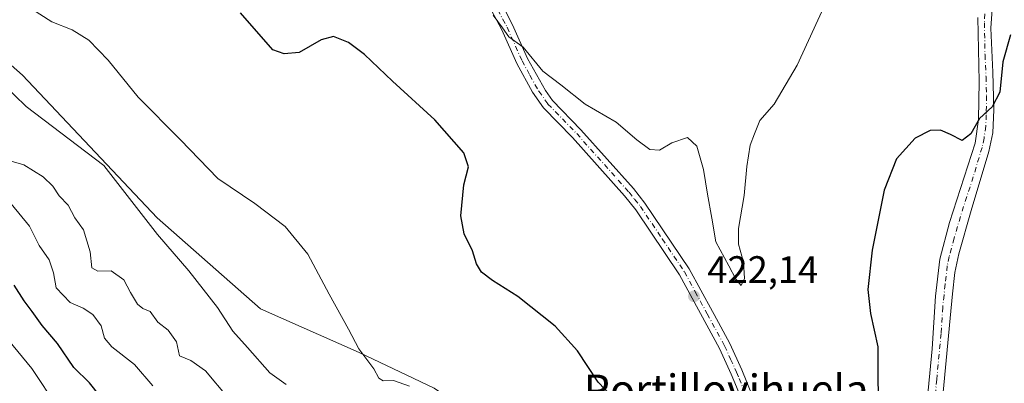
# Model space of a CAD drawing. Units: metres. Extents: x 625788 to 629276, y 4657838 to 4660219.
# Drawn here: x 628269 to 628528, y 4658767 to 4658863 of the extents above; entities that cross this region are included whole.
import ezdxf
from ezdxf.enums import TextEntityAlignment as Align

# ---------------------------------------------------------------- set-up
doc = ezdxf.new("R2010")
doc.units = ezdxf.units.M
doc.header["$MEASUREMENT"] = 0
doc.linetypes.add('DGN Style 4', pattern=[2.6384748266838614, 1.318413404963828, -0.6592067024819142, 0.001648016756204785, -0.6592067024819142])
for name, color, linetype, lineweight in [('Camino Cxs', 7, 'Continuous', 0), ('Camino eje', 30, 'DGN Style 4', 13), ('Cultivos herbáceos CxS', 92, 'Continuous', 0), ('Curva de nivel maestra', 30, 'Continuous', 30), ('Curva de nivel normal', 30, 'Continuous', 0), ('Matorral CxS', 135, 'Continuous', 0), ('Punto de cota en terreno', 7, 'Continuous', 0), ('Rótulo de punto de cota en terreno', 7, 'Continuous', 0), ('Texto cartográfico', 7, 'Continuous', 0)]:
    doc.layers.add(name, color=color, linetype=linetype, lineweight=lineweight)
doc.styles.add('Style-Arial', font='txt')

# ---------------------------------------------------------------- blocks, each defined once
blk = doc.blocks.new('*U7')
at = {"layer": 'Matorral CxS', "color": 135, "linetype": 'Continuous', "lineweight": 0}
blk.add_polyline3d([(628234.5601000005, 4658879.2949, 433.2675000000018), (628269.9687000001, 4658848.0351, 433.2252000000008), (628305.3778999997, 4658810.5239, 434.3705999999948), (628332.5867, 4658786.613100001, 433.2581000000064), (628358.4905000003, 4658775.0953, 430.3660999999993), (628378.2785, 4658765.716499999, 429.5599999999977)], dxfattribs=at)
blk = doc.blocks.new('*U25')
at = {"layer": 'Cultivos herbáceos CxS', "color": 92, "linetype": 'Continuous', "lineweight": 0}
blk.add_polyline3d([(628555.5478999997, 4658866.0547, 428.3864999999933), (628549.2991000004, 4658822.2937, 429.3027000000002), (628552.0431000004, 4658766.769900001, 432.5920000000042), (628551.9095000002, 4658766.6917, 432.5541999999987), (628554.2439000001, 4658748.7949, 433.1716000000015), (628547.8879000006, 4658725.489499999, 432.6619000000064), (628521.4039000003, 4658709.600500001, 429.3497999999963), (628510.8104999998, 4658704.304099999, 426.6797999999981), (628499.1574999997, 4658700.067299999, 424.829700000002), (628486.4452999998, 4658692.6523, 425.4150999999983), (628478.8211000003, 4658685.790899999, 426.9140000000043), (628476.6920999996, 4658691.513699999, 427.7314999999944), (628453.8025000002, 4658719.953500001, 427.6695000000037), (628425.1435000002, 4658739.665899999, 427.0219999999972), (628404.3142999997, 4658748.002900001, 428.1205000000046), (628378.2785, 4658765.716499999, 429.5599999999977), (628358.4905000003, 4658775.0953, 430.3660999999993), (628332.5867, 4658786.613100001, 433.2581000000064), (628305.3778999997, 4658810.5239, 434.3705999999948), (628269.9687000001, 4658848.0351, 433.2252000000008), (628234.5601000005, 4658879.2949, 433.2675000000018)], dxfattribs=at)
blk = doc.blocks.new('5PATER')
at = {"layer": 'Punto de cota en terreno', "linetype": 'Continuous', "lineweight": 0}
h = blk.add_hatch(color=51, dxfattribs=at)
edge = h.paths.add_edge_path()
edge.add_ellipse((0, 0), major_axis=(-0.1095731443231308, -0.1110710700762829), ratio=0.9994222409660322, start_angle=0, end_angle=360)

msp = doc.modelspace()

# ---------------------------------------------------------------- linework, layer by layer
at = {"layer": 'Camino Cxs', "color": 7, "linetype": 'Continuous', "lineweight": 0}
for points in [[(628391.2795000002, 4658876.130700001, 419.798299999995), (628398.8195000002, 4658861.1907, 419.9823000000034), (628402.7795000002, 4658852.3507, 420.2044000000024), (628407.4694999997, 4658843.970699999, 420.5151000000042), (628409.3397000004, 4658841.3303, 420.656799999997), (628416.8000999996, 4658833.670100001, 420.9309000000067), (628430.6101000002, 4658818.200099999, 421.4985000000015), (628433.6601, 4658814.390100001, 421.5448000000034), (628445.3201000001, 4658797.0701, 421.9786000000022), (628451.3901000004, 4658785.890100001, 422.331600000005), (628451.8601000002, 4658785.040100001, 422.3666999999987), (628455.9501, 4658777.5001, 422.8478999999934), (628459.1101000002, 4658770.550100001, 422.9382000000041), (628466.2200999996, 4658752.9901, 423.4208999999974)], [(628391.2795000002, 4658876.130700001, 419.798299999995), (628398.8195000002, 4658861.1907, 419.9823000000034), (628402.7795000002, 4658852.3507, 420.2044000000024), (628407.4694999997, 4658843.970699999, 420.5151000000042), (628409.3397000004, 4658841.3303, 420.656799999997), (628416.8000999996, 4658833.670100001, 420.9309000000067), (628430.6101000002, 4658818.200099999, 421.4985000000015), (628433.6601, 4658814.390100001, 421.5448000000034), (628445.3201000001, 4658797.0701, 421.9786000000022), (628451.3901000004, 4658785.890100001, 422.331600000005), (628451.8601000002, 4658785.040100001, 422.3666999999987), (628455.9501, 4658777.5001, 422.8478999999934), (628459.1101000002, 4658770.550100001, 422.9382000000041), (628466.2200999996, 4658752.9901, 423.4208999999974), (628472.8901000004, 4658736.530099999, 424.085500000001), (628480.4401000004, 4658719.8301, 425.0084000000061), (628483.6201, 4658713.630100001, 425.3279000000039)], [(628457.7200999996, 4658766.030099999, 423.2823999999965), (628456.3601000002, 4658769.370100001, 423.1992000000028), (628453.2600999996, 4658776.1601, 422.9915000000037), (628442.7600999996, 4658795.520099999, 422.2528000000021), (628431.2401000002, 4658812.620100001, 421.8898000000045), (628428.3201000001, 4658816.2601, 421.876900000003), (628414.6101000002, 4658831.620100001, 421.3399999999965), (628406.9901000002, 4658839.450099999, 421.008600000001), (628404.1001000004, 4658843.5101, 420.8619000000036), (628400.0100999996, 4658851.110099999, 420.6203999999998), (628396.0500999996, 4658859.950099999, 420.3757000000041), (628388.5601000005, 4658873.9101, 420.2201999999961)], [(628479.4996999997, 4658712.226500001, 425.6242000000057), (628457.7200999996, 4658766.030099999, 423.2823999999965), (628456.3601000002, 4658769.370100001, 423.1992000000028), (628453.2600999996, 4658776.1601, 422.9915000000037), (628442.7600999996, 4658795.520099999, 422.2528000000021), (628431.2401000002, 4658812.620100001, 421.8898000000045), (628428.3201000001, 4658816.2601, 421.876900000003), (628414.6101000002, 4658831.620100001, 421.3399999999965), (628406.9901000002, 4658839.450099999, 421.008600000001), (628404.1001000004, 4658843.5101, 420.8619000000036), (628400.0100999996, 4658851.110099999, 420.6203999999998), (628396.0500999996, 4658859.950099999, 420.3757000000041), (628388.5601000005, 4658873.9101, 420.2201999999961)], [(628525.2600999996, 4658870.450099999, 423.3341999999975), (628524.6001000004, 4658860.370100001, 423.8672999999981), (628525.1300999997, 4658848.8301, 424.8059000000067), (628525.4001000002, 4658838.920100001, 425.4660000000004), (628525.1300999997, 4658832.8101, 425.9844000000012), (628524.0701000001, 4658827.940099999, 426.3738000000012), (628519.4301000005, 4658812.440099999, 427.1297999999952), (628516.1601, 4658801.020099999, 427.2342999999965), (628515.1201, 4658796.130100001, 427.2541999999958), (628514.5401, 4658790.4801, 427.2583000000013), (628513.9001000002, 4658784.100099999, 427.2428000000073), (628511.6001000004, 4658760.0001, 427.2044000000024), (628510.5601000005, 4658752.840100001, 427.1273999999976), (628509.4401000004, 4658747.970100001, 426.977899999998), (628507.5201000003, 4658741.7301, 426.7082999999984), (628504.6700999998, 4658734.4001, 426.4235000000045), (628501.5500999996, 4658727.470100001, 426.1928999999946), (628498.1300999997, 4658720.640100001, 426.007700000002), (628497.3601000002, 4658719.120100001, 425.9238000000041), (628493.2701000003, 4658710.530099999, 425.5366000000067), (628491.3800999997, 4658705.370100001, 425.2862000000023), (628490.0401, 4658698.7601, 425.0976999999984), (628489.3601000002, 4658693.8101, 425.0571999999956), (628489.1759000003, 4658690.991900001, 425.0020999999979)], [(628525.2600999996, 4658870.450099999, 423.3341999999975), (628524.6001000004, 4658860.370100001, 423.8672999999981), (628525.1300999997, 4658848.8301, 424.8059000000067), (628525.4001000002, 4658838.920100001, 425.4660000000004), (628525.1300999997, 4658832.8101, 425.9844000000012), (628524.0701000001, 4658827.940099999, 426.3738000000012), (628519.4301000005, 4658812.440099999, 427.1297999999952), (628516.1601, 4658801.020099999, 427.2342999999965), (628515.1201, 4658796.130100001, 427.2541999999958), (628514.5401, 4658790.4801, 427.2583000000013), (628513.9001000002, 4658784.100099999, 427.2428000000073), (628511.6001000004, 4658760.0001, 427.2044000000024)], [(628483.6201, 4658713.630100001, 425.3279000000039), (628485.6101000002, 4658712.710100001, 425.4342000000034), (628486.3501000004, 4658712.690099999, 425.4616999999998), (628489.7001, 4658714.2401, 425.5176000000066), (628491.7901, 4658717.120100001, 425.5795000000071), (628494.1101000002, 4658721.520099999, 425.6579000000056), (628495.8000999996, 4658725.470100001, 425.7485000000015), (628502.5301000001, 4658739.7501, 425.997000000003), (628504.9600999998, 4658746.9001, 426.2850000000035), (628506.2701000003, 4658752.540100001, 426.4980000000069), (628508.0800999999, 4658765.120100001, 426.6968000000052), (628509.1300999997, 4658776.0701, 426.7274000000034), (628510.0201000003, 4658789.920100001, 426.819399999993), (628511.1801000005, 4658799.6601, 426.8594000000012), (628513.7500999998, 4658809.2301, 426.8181000000041), (628520.5100999996, 4658830.100099999, 425.659799999994), (628521.3901000004, 4658836.3101, 425.1147000000056), (628521.5201000003, 4658846.300100001, 424.2939000000042), (628521.2001, 4658863.200099999, 423.2361999999994)], [(628508.0800999999, 4658765.120100001, 426.6968000000052), (628509.1300999997, 4658776.0701, 426.7274000000034), (628510.0201000003, 4658789.920100001, 426.819399999993), (628511.1801000005, 4658799.6601, 426.8594000000012), (628513.7500999998, 4658809.2301, 426.8181000000041), (628520.5100999996, 4658830.100099999, 425.659799999994), (628521.3901000004, 4658836.3101, 425.1147000000056), (628521.5201000003, 4658846.300100001, 424.2939000000042), (628521.2001, 4658863.200099999, 423.2361999999994)]]:
    msp.add_polyline3d(points, dxfattribs=at)
at = {"layer": 'Camino eje', "color": 30, "linetype": 'DGN Style 4', "lineweight": 13}
for points in [[(628393.6501000002, 4658867.590100001, 420.0991999999969), (628397.3951000003, 4658860.610099999, 420.1665999999968), (628401.3551000003, 4658851.770099999, 420.4149999999936), (628403.4001000002, 4658847.970100001, 420.5302999999985), (628405.7451, 4658843.780099999, 420.6880999999995), (628408.1451000003, 4658840.4101, 420.8176999999997), (628411.9550999999, 4658836.495100001, 420.956600000005), (628415.7050999999, 4658832.645099999, 421.1162999999942), (628429.4650999998, 4658817.2301, 421.6906000000017), (628430.9250999996, 4658815.4101, 421.7128999999986), (628432.4501, 4658813.505100001, 421.6912000000011), (628438.2100999998, 4658804.9551, 421.9805999999954), (628444.0401, 4658796.295100001, 422.1116999999941), (628446.8850999996, 4658791.050100001, 422.2448000000004), (628450.0374999996, 4658785.247500001, 422.4628999999986), (628454.6051000003, 4658776.8301, 422.9113999999972), (628456.1851000005, 4658773.3551, 423.0265000000073), (628457.7351000002, 4658769.960100001, 423.0745000000024), (628458.4151, 4658768.290100001, 423.1125999999931), (628461.9700999996, 4658759.5101, 423.3494000000064), (628465.3051000005, 4658751.280099999, 423.587400000004), (628477.4550999999, 4658721.265100001, 424.8852000000043), (628481.2301000003, 4658712.915100001, 425.4198999999935), (628481.2732999995, 4658712.830700001, 425.421199999997)], [(628523.2301000003, 4658866.825099999, 423.2771000000066), (628522.9001000002, 4658861.7851, 423.5325000000012), (628523.0601000005, 4658853.335100001, 424.0515000000014), (628523.3251, 4658847.565099999, 424.4790000000066), (628523.4600999998, 4658842.610099999, 424.8040000000037), (628523.3951000003, 4658837.6151, 425.2382000000071), (628523.2600999996, 4658834.5601, 425.5289000000049), (628522.8201000001, 4658831.4551, 425.778999999995), (628522.2901, 4658829.020099999, 425.9373999999953), (628519.9700999996, 4658821.270099999, 426.5081999999966), (628516.5900999998, 4658810.835100001, 426.8987000000052), (628514.9550999999, 4658805.1251, 427.0307999999932), (628513.6700999998, 4658800.340100001, 427.0653000000021), (628513.1501000002, 4658797.895099999, 427.0540000000037), (628512.5701000001, 4658793.0251, 427.0252999999939), (628512.2801000001, 4658790.200099999, 427.010500000004), (628511.9600999998, 4658787.0101, 426.9965999999986), (628511.5151000004, 4658780.085100001, 426.9942000000011), (628510.3651000002, 4658768.0351, 426.945000000007), (628509.8400999998, 4658762.5601, 426.9533999999985)]]:
    msp.add_polyline3d(points, dxfattribs=at)
at = {"layer": 'Cultivos herbáceos CxS', "color": 92, "linetype": 'Continuous', "lineweight": 0}
msp.add_polyline3d([(628234.5601000005, 4658879.2949, 433.2675000000018), (628269.9687000001, 4658848.0351, 433.2252000000008), (628305.3778999997, 4658810.5239, 434.3705999999948), (628332.5867, 4658786.613100001, 433.2581000000064), (628358.4905000003, 4658775.0953, 430.3660999999993), (628378.2785, 4658765.716499999, 429.5599999999977), (628404.3142999997, 4658748.002900001, 428.1205000000046), (628425.1435000002, 4658739.665899999, 427.0219999999972), (628453.8025000002, 4658719.953500001, 427.6695000000037)], dxfattribs=at)
at = {"layer": 'Curva de nivel maestra', "color": 30, "linetype": 'Continuous', "lineweight": 30, "flags": 128}
for points, elevation in [([(628426.4100000003, 4658761.9801), (628421.3399999999, 4658767.270099999), (628415.9199999999, 4658775.530099999), (628410.0499999998, 4658781.9801), (628400.2599999999, 4658789.790100001), (628393.54, 4658793.9801), (628390.6500000004, 4658796.190099999), (628389.3600000005, 4658798.370100001), (628388.2999999998, 4658801.8201), (628386.1299999999, 4658806.3201), (628385.2599999999, 4658811.0101), (628386.0199999996, 4658819.130100001), (628387.2800000003, 4658823.870100001), (628386.0700000003, 4658827.550100001), (628378.3700000001, 4658836.220100001), (628367.25, 4658846.420100001), (628359.9100000003, 4658853.4301), (628355.6699999999, 4658856.5801), (628351.7599999999, 4658858.170100001), (628348.5099999999, 4658857.3101), (628342.75, 4658853.950099999), (628338.7599999999, 4658853.590100001), (628335.8099999997, 4658854.6501), (628327.3600000005, 4658864.4001)], 425), ([(628529.7699999996, 4658858.590100001), (628527.7800000003, 4658851.470100001), (628526.9600000001, 4658843.520099999), (628524.9600000001, 4658839.690099999), (628521.6500000004, 4658836.640100001), (628519.3200000003, 4658832.620100001), (628517.0800000001, 4658830.8201), (628514.0300000003, 4658832.440099999), (628511.3399999999, 4658833.540100001), (628508.6399999997, 4658833.4801), (628504.6600000003, 4658831.4001), (628499.8200000003, 4658826.0001), (628496.5199999996, 4658817.8101), (628493.3899999997, 4658801.9901), (628492.2800000003, 4658791.690099999), (628492.9900000002, 4658785.360099999), (628494.9199999999, 4658776.590100001), (628494.9000000004, 4658767.450099999), (628495.2599999999, 4658757.4801)], 425), ([(628292.7000000002, 4658760.720100001), (628287.6600000003, 4658767.120100001), (628283.5099999999, 4658771.1501), (628279.2199999997, 4658777.4301), (628275.1399999997, 4658782.1801), (628272.5300000003, 4658785.870100001), (628270.4199999999, 4658788.6501), (628267.7699999996, 4658792.7601)], 450)]:
    msp.add_lwpolyline(points, dxfattribs=dict(at, elevation=elevation))
at = {"layer": 'Curva de nivel normal', "color": 30, "linetype": 'Continuous', "lineweight": 0, "flags": 128}
for points, elevation in [([(628393.7100000001, 4658863.8101), (628396.2100000001, 4658860.4301), (628397.8899999997, 4658858.0701), (628401.6299999999, 4658855.380100001), (628406.7999999998, 4658849.0801), (628411.5199999996, 4658845.460100001), (628417.9000000004, 4658840.380100001), (628426.1200000001, 4658835.620100001), (628431.5199999996, 4658831.040100001), (628434.9600000001, 4658828.440099999), (628437.4800000006, 4658828.3201), (628440.7199999997, 4658830.170100001), (628444.8300000001, 4658831.600099999), (628447.2800000003, 4658829.3101), (628449.0800000001, 4658823.170100001), (628450.0700000003, 4658816.7401), (628451.2000000002, 4658810.4001), (628452.29, 4658804.1601), (628455.7199999997, 4658797.920100001), (628457.5099999999, 4658794.380100001), (628458.9500000002, 4658792.710100001), (628459.7999999998, 4658794.5701), (628459.5300000003, 4658798.860099999), (628458.25, 4658803.610099999), (628458.2699999996, 4658807.6501), (628459.7599999999, 4658816.360099999), (628460.4400000004, 4658824.0001), (628461.3600000005, 4658829.590100001), (628462.4600000001, 4658832.540100001), (628463.8600000005, 4658836.0801), (628467.6100000005, 4658840.4001), (628473.6600000003, 4658850.610099999), (628482.0800000001, 4658868.9901)], 420), ([(628270.4000000004, 4658866.6601), (628277.7000000002, 4658862.0001), (628283.0300000003, 4658859.880100001), (628287.4800000006, 4658857.1601), (628292.5199999996, 4658851.9001), (628300.3899999997, 4658842.220100001), (628311.54, 4658831.030099999), (628321.3200000003, 4658820.8201), (628331.0700000003, 4658814.2401), (628339.0800000001, 4658808.2601), (628344.9900000002, 4658800.970100001), (628350.6200000001, 4658790.470100001), (628355.75, 4658781.2601), (628358.4500000002, 4658776.100099999), (628362.3399999999, 4658770.8201), (628363.6900000004, 4658768.370100001), (628364.8499999996, 4658767.640100001), (628367.5499999998, 4658767.7601), (628371.7400000002, 4658766.2601)], 430), ([(628339.3200000003, 4658766.6501), (628335.0700000003, 4658769.790100001), (628329.1900000004, 4658776.390100001), (628325.2800000003, 4658780.7401), (628321.25, 4658786.950099999), (628313.7300000006, 4658796.520099999), (628305.4900000002, 4658806.100099999), (628291.3600000005, 4658824.210100001), (628270.9800000006, 4658839.800100001), (628264.8200000003, 4658845.7501)], 435), ([(628265.8300000001, 4658825.710100001), (628270.3300000001, 4658824.390100001), (628275.4400000004, 4658821.270099999), (628277.9400000004, 4658818.780099999), (628279.5999999996, 4658816.300100001), (628281.9699999997, 4658813.860099999), (628283.7300000006, 4658810.520099999), (628286.0499999998, 4658807.340100001), (628287.8300000001, 4658801.540100001), (628288.2199999997, 4658797.390100001), (628289.7800000003, 4658796.460100001), (628293.3200000003, 4658796.5801), (628296.6699999999, 4658794.1801), (628298.3700000001, 4658790.9101), (628300.2300000006, 4658787.800100001), (628301.5999999996, 4658786.6801), (628303.5700000003, 4658785.880100001), (628305.5800000001, 4658783.0801), (628308.2999999998, 4658780.960100001), (628310.4699999997, 4658777.920100001), (628311.3200000003, 4658774.2301), (628314.2199999997, 4658772.960100001), (628318.1500000004, 4658770.2601), (628323.9500000002, 4658763.300100001)], 440), ([(628304.2300000006, 4658766.3101), (628299.4100000003, 4658771.9001), (628293.5199999996, 4658776.600099999), (628291.5800000001, 4658778.8201), (628290.6600000003, 4658782.090100001), (628288.5300000003, 4658785.100099999), (628285.9299999997, 4658786.770099999), (628282.54, 4658788.280099999), (628278.8200000003, 4658792.110099999), (628278.1600000003, 4658796.0601), (628277, 4658799.450099999), (628274.3899999997, 4658803.2601), (628271.8600000005, 4658808.3201), (628267, 4658814.200099999)], 445), ([(628259.6699999999, 4658786.300100001), (628272.4199999999, 4658770.9301), (628279.1900000004, 4658760.700099999)], 455)]:
    msp.add_lwpolyline(points, dxfattribs=dict(at, elevation=elevation))
at = {"layer": 'Matorral CxS', "color": 135, "linetype": 'Continuous', "lineweight": 0}
msp.add_polyline3d([(628234.5601000005, 4658879.2949, 433.2675000000018), (628269.9687000001, 4658848.0351, 433.2252000000008), (628305.3778999997, 4658810.5239, 434.3705999999948), (628332.5867, 4658786.613100001, 433.2581000000064), (628358.4905000003, 4658775.0953, 430.3660999999993), (628378.2785, 4658765.716499999, 429.5599999999977), (628404.3142999997, 4658748.002900001, 428.1205000000046), (628425.1435000002, 4658739.665899999, 427.0219999999972), (628453.8025000002, 4658719.953500001, 427.6695000000037)], dxfattribs=at)

# ---------------------------------------------------------------- block references
at = {"layer": 'Cultivos herbáceos CxS', "color": 92, "linetype": 'Continuous', "lineweight": 0}
msp.add_blockref('*U25', (0, 0), dxfattribs=at)
at = {"layer": 'Matorral CxS', "color": 135, "linetype": 'Continuous', "lineweight": 0}
msp.add_blockref('*U7', (0, 0), dxfattribs=at)
at = {"layer": 'Punto de cota en terreno', "color": 7, "linetype": 'Continuous', "lineweight": 0, "xscale": 10, "yscale": 10, "zscale": 10}
msp.add_blockref('5PATER', (628446.5300000003, 4658789.880000001, 422.1399999999995), dxfattribs=at)

# ---------------------------------------------------------------- texts
at = {"layer": 'Rótulo de punto de cota en terreno', "color": 7, "linetype": 'Continuous', "lineweight": 0, "style": 'Style-Arial'}
msp.add_text('422,14', height=7.000000000000002, dxfattribs=at).set_placement((628450.0577999996, 4658793.4078))
at = {"layer": 'Texto cartográfico', "color": 7, "linetype": 'Continuous', "lineweight": 0, "style": 'Style-Arial'}
msp.add_text('Portillovihuela', height=8, dxfattribs=at).set_placement((628455.0097378046, 4658765.300150001), align=Align.MIDDLE_CENTER)

doc.saveas('drawing.dxf')
